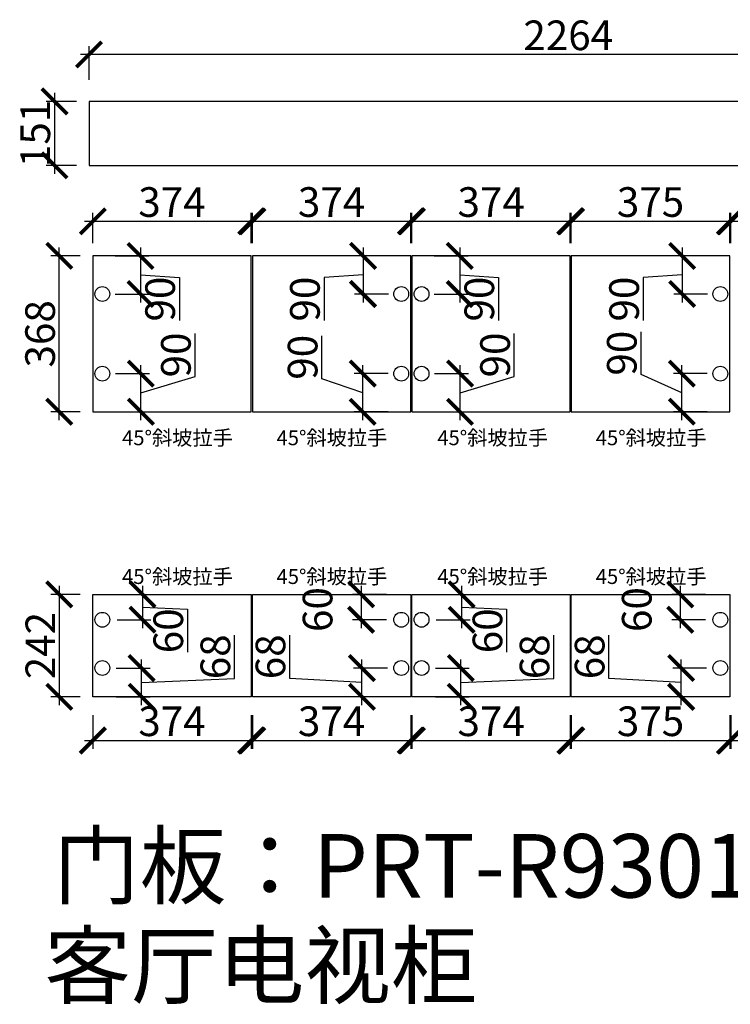
# Model space of a CAD drawing. Units: millimetres. Extents: x 31507 to 43767, y -107738 to -93939.
# Drawn here: x 35779 to 37458, y -107738 to -105412 of the extents above; entities that cross this region are included whole.
import ezdxf

# ---------------------------------------------------------------- set-up
doc = ezdxf.new("R2010")
doc.units = ezdxf.units.MM
doc.header["$PDMODE"] = 35
doc.header["$PDSIZE"] = -20
doc.layers.add('门板', color=3, linetype='Continuous')
doc.styles.get("Standard").update_dxf_attribs({"font": 'arial.ttf'})
doc.dimstyles.new('ISO-25', dxfattribs={"dimtxt": 70, "dimasz": 60, "dimexe": 20, "dimexo": 30, "dimtad": 1, "dimdec": 0, "dimdsep": 46, "dimtxsty": 'Standard', "dimblk": 'ARCHTICK', "dimcen": 2.5, "dimdle": 20, "dimclrd": 1, "dimclre": 1, "dimclrt": 1, "dimadec": 0, "dimazin": 0, "dimtfac": 1, "dimtdec": 0, "dimtmove": 1, "dimatfit": 3, "dimfxl": 60, "dimfxlon": 1, "dimarcsym": 0})

# ---------------------------------------------------------------- blocks, each defined once
blk = doc.blocks.new('_ArchTick')
at = {"color": 0, "linetype": 'ByBlock', "const_width": 0.15}
blk.add_lwpolyline([(-0.5, -0.5), (0.5, 0.5)], dxfattribs=at)
blk = doc.blocks.new('*D121')
at = {"color": 1, "lineweight": -2, "transparency": 16777216}
for p, q in [((35942.9, -105554.4), (35942.9, -105474.4)), ((38206.9, -105554.4), (38206.9, -105474.4)), ((38226.9, -105494.4), (35922.9, -105494.4))]:
    blk.add_line(p, q, dxfattribs=at)
at = {"layer": 'Defpoints', "color": 0, "transparency": 16777216}
for p in [(35942.9, -105494.4), (35942.9, -105756.2), (38206.9, -105756.2)]:
    blk.add_point(p, dxfattribs=at)
at = {"color": 1, "lineweight": -2, "transparency": 16777216, "xscale": 60, "yscale": 60, "zscale": 60, "rotation": 180}
blk.add_blockref('_ArchTick', (35942.9, -105494.4), dxfattribs=at)
at = {"color": 1, "lineweight": -2, "transparency": 16777216, "xscale": 60, "yscale": 60, "zscale": 60}
blk.add_blockref('_ArchTick', (38206.9, -105494.4), dxfattribs=at)
at = {"color": 1, "transparency": 16777216, "insert": (37074.9, -105458.1), "char_height": 70, "attachment_point": 5}
blk.add_mtext('2264', dxfattribs=at)
blk = doc.blocks.new('*D122')
at = {"color": 1, "lineweight": -2, "transparency": 16777216}
for p, q in [((35861.3, -105585.2), (35861.3, -105776.2)), ((35912.9, -105605.2), (35841.3, -105605.2)), ((35912.9, -105756.2), (35841.3, -105756.2))]:
    blk.add_line(p, q, dxfattribs=at)
at = {"layer": 'Defpoints', "color": 0, "transparency": 16777216}
for p in [(35942.9, -105605.2), (35861.3, -105756.2), (35942.9, -105756.2)]:
    blk.add_point(p, dxfattribs=at)
at = {"color": 1, "lineweight": -2, "transparency": 16777216, "xscale": 60, "yscale": 60, "zscale": 60}
for p, rotation in [((35861.3, -105605.2), 90), ((35861.3, -105756.2), 270)]:
    blk.add_blockref('_ArchTick', p, dxfattribs=dict(at, rotation=rotation))
at = {"color": 1, "transparency": 16777216, "insert": (35825, -105680.7), "char_height": 70, "attachment_point": 5, "rotation": 90}
blk.add_mtext('151', dxfattribs=at)
blk = doc.blocks.new('*D123')
at = {"color": 1, "lineweight": -2, "transparency": 16777216}
for p, q in [((35872.6, -106358.1), (35872.6, -105950.1)), ((35921.8, -105970.1), (35852.6, -105970.1)), ((35921.8, -106338.1), (35852.6, -106338.1))]:
    blk.add_line(p, q, dxfattribs=at)
at = {"layer": 'Defpoints', "color": 0, "transparency": 16777216}
for p in [(35872.6, -105970.1), (35951.8, -105970.1), (35951.8, -106338.1)]:
    blk.add_point(p, dxfattribs=at)
at = {"color": 1, "lineweight": -2, "transparency": 16777216, "xscale": 60, "yscale": 60, "zscale": 60}
for p, rotation in [((35872.6, -105970.1), 90), ((35872.6, -106338.1), 270)]:
    blk.add_blockref('_ArchTick', p, dxfattribs=dict(at, rotation=rotation))
at = {"color": 1, "transparency": 16777216, "insert": (35836.3, -106154.1), "char_height": 70, "attachment_point": 5, "rotation": 90}
blk.add_mtext('368', dxfattribs=at)
blk = doc.blocks.new('*D124')
at = {"color": 1, "lineweight": -2, "transparency": 16777216}
for p, q in [((35951.8, -105940.1), (35951.8, -105868.3)), ((36325.8, -105940.1), (36325.8, -105868.3)), ((35931.8, -105888.3), (36345.8, -105888.3))]:
    blk.add_line(p, q, dxfattribs=at)
at = {"layer": 'Defpoints', "color": 0, "transparency": 16777216}
for p in [(36325.8, -105888.3), (35951.8, -105970.1), (36325.8, -105970.1)]:
    blk.add_point(p, dxfattribs=at)
at = {"color": 1, "lineweight": -2, "transparency": 16777216, "xscale": 60, "yscale": 60, "zscale": 60, "rotation": 180}
blk.add_blockref('_ArchTick', (35951.8, -105888.3), dxfattribs=at)
at = {"color": 1, "lineweight": -2, "transparency": 16777216, "xscale": 60, "yscale": 60, "zscale": 60}
blk.add_blockref('_ArchTick', (36325.8, -105888.3), dxfattribs=at)
at = {"color": 1, "transparency": 16777216, "insert": (36138.8, -105851.9), "char_height": 70, "attachment_point": 5}
blk.add_mtext('374', dxfattribs=at)
blk = doc.blocks.new('*D125')
at = {"color": 1, "lineweight": -2, "transparency": 16777216}
for p, q in [((36328.8, -105940.1), (36328.8, -105868.3)), ((36702.8, -105940.1), (36702.8, -105868.3)), ((36308.8, -105888.3), (36722.8, -105888.3))]:
    blk.add_line(p, q, dxfattribs=at)
at = {"layer": 'Defpoints', "color": 0, "transparency": 16777216}
for p in [(36702.8, -105888.3), (36328.8, -105970.1), (36702.8, -105970.1)]:
    blk.add_point(p, dxfattribs=at)
at = {"color": 1, "lineweight": -2, "transparency": 16777216, "xscale": 60, "yscale": 60, "zscale": 60, "rotation": 180}
blk.add_blockref('_ArchTick', (36328.8, -105888.3), dxfattribs=at)
at = {"color": 1, "lineweight": -2, "transparency": 16777216, "xscale": 60, "yscale": 60, "zscale": 60}
blk.add_blockref('_ArchTick', (36702.8, -105888.3), dxfattribs=at)
at = {"color": 1, "transparency": 16777216, "insert": (36515.8, -105851.9), "char_height": 70, "attachment_point": 5}
blk.add_mtext('374', dxfattribs=at)
blk = doc.blocks.new('*D126')
at = {"color": 1, "lineweight": -2, "transparency": 16777216}
for p, q in [((36705.8, -105940.1), (36705.8, -105868.3)), ((37079.8, -105940.1), (37079.8, -105868.3)), ((36685.8, -105888.3), (37099.8, -105888.3))]:
    blk.add_line(p, q, dxfattribs=at)
at = {"layer": 'Defpoints', "color": 0, "transparency": 16777216}
for p in [(37079.8, -105888.3), (36705.8, -105970.1), (37079.8, -105970.1)]:
    blk.add_point(p, dxfattribs=at)
at = {"color": 1, "lineweight": -2, "transparency": 16777216, "xscale": 60, "yscale": 60, "zscale": 60, "rotation": 180}
blk.add_blockref('_ArchTick', (36705.8, -105888.3), dxfattribs=at)
at = {"color": 1, "lineweight": -2, "transparency": 16777216, "xscale": 60, "yscale": 60, "zscale": 60}
blk.add_blockref('_ArchTick', (37079.8, -105888.3), dxfattribs=at)
at = {"color": 1, "transparency": 16777216, "insert": (36892.8, -105851.9), "char_height": 70, "attachment_point": 5}
blk.add_mtext('374', dxfattribs=at)
blk = doc.blocks.new('*D127')
at = {"color": 1, "lineweight": -2, "transparency": 16777216}
for p, q in [((37081.8, -105940.1), (37081.8, -105868.3)), ((37456.8, -105940.1), (37456.8, -105868.3)), ((37061.8, -105888.3), (37476.8, -105888.3))]:
    blk.add_line(p, q, dxfattribs=at)
at = {"layer": 'Defpoints', "color": 0, "transparency": 16777216}
for p in [(37456.8, -105888.3), (37081.8, -105970.1), (37456.8, -105970.1)]:
    blk.add_point(p, dxfattribs=at)
at = {"color": 1, "lineweight": -2, "transparency": 16777216, "xscale": 60, "yscale": 60, "zscale": 60, "rotation": 180}
blk.add_blockref('_ArchTick', (37081.8, -105888.3), dxfattribs=at)
at = {"color": 1, "lineweight": -2, "transparency": 16777216, "xscale": 60, "yscale": 60, "zscale": 60}
blk.add_blockref('_ArchTick', (37456.8, -105888.3), dxfattribs=at)
at = {"color": 1, "transparency": 16777216, "insert": (37269.3, -105851.9), "char_height": 70, "attachment_point": 5}
blk.add_mtext('375', dxfattribs=at)
blk = doc.blocks.new('*D128')
at = {"color": 1, "lineweight": -2, "transparency": 16777216}
for p, q in [((37458.8, -105940.1), (37458.8, -105868.3)), ((37833.8, -105940.1), (37833.8, -105868.3)), ((37438.8, -105888.3), (37853.8, -105888.3))]:
    blk.add_line(p, q, dxfattribs=at)
at = {"layer": 'Defpoints', "color": 0, "transparency": 16777216}
for p in [(37833.8, -105888.3), (37458.8, -105970.1), (37833.8, -105970.1)]:
    blk.add_point(p, dxfattribs=at)
at = {"color": 1, "lineweight": -2, "transparency": 16777216, "xscale": 60, "yscale": 60, "zscale": 60, "rotation": 180}
blk.add_blockref('_ArchTick', (37458.8, -105888.3), dxfattribs=at)
at = {"color": 1, "lineweight": -2, "transparency": 16777216, "xscale": 60, "yscale": 60, "zscale": 60}
blk.add_blockref('_ArchTick', (37833.8, -105888.3), dxfattribs=at)
at = {"color": 1, "transparency": 16777216, "insert": (37646.3, -105851.9), "char_height": 70, "attachment_point": 5}
blk.add_mtext('375', dxfattribs=at)
blk = doc.blocks.new('*D130')
at = {"color": 1, "lineweight": -2, "transparency": 16777216}
for p, q in [((35872.6, -106749.4), (35872.6, -107031.4)), ((35921.8, -106769.4), (35852.6, -106769.4)), ((35921.8, -107011.4), (35852.6, -107011.4))]:
    blk.add_line(p, q, dxfattribs=at)
at = {"layer": 'Defpoints', "color": 0, "transparency": 16777216}
for p in [(35951.8, -106769.4), (35872.6, -107011.4), (35951.8, -107011.4)]:
    blk.add_point(p, dxfattribs=at)
at = {"color": 1, "lineweight": -2, "transparency": 16777216, "xscale": 60, "yscale": 60, "zscale": 60}
for p, rotation in [((35872.6, -106769.4), 90), ((35872.6, -107011.4), 270)]:
    blk.add_blockref('_ArchTick', p, dxfattribs=dict(at, rotation=rotation))
at = {"color": 1, "transparency": 16777216, "insert": (35836.9, -106890.4), "char_height": 70, "attachment_point": 5, "rotation": 90}
blk.add_mtext('242', dxfattribs=at)
blk = doc.blocks.new('*D131')
at = {"color": 1, "lineweight": -2, "transparency": 16777216}
for p, q in [((35951.8, -107054.6), (35951.8, -107134.6)), ((36325.8, -107054.6), (36325.8, -107134.6)), ((35931.8, -107114.6), (36345.8, -107114.6))]:
    blk.add_line(p, q, dxfattribs=at)
at = {"layer": 'Defpoints', "color": 0, "transparency": 16777216}
for p in [(35951.8, -107011.4), (36325.8, -107011.4), (36325.8, -107114.6)]:
    blk.add_point(p, dxfattribs=at)
at = {"color": 1, "lineweight": -2, "transparency": 16777216, "xscale": 60, "yscale": 60, "zscale": 60, "rotation": 180}
blk.add_blockref('_ArchTick', (35951.8, -107114.6), dxfattribs=at)
at = {"color": 1, "lineweight": -2, "transparency": 16777216, "xscale": 60, "yscale": 60, "zscale": 60}
blk.add_blockref('_ArchTick', (36325.8, -107114.6), dxfattribs=at)
at = {"color": 1, "transparency": 16777216, "insert": (36138.8, -107078.2), "char_height": 70, "attachment_point": 5}
blk.add_mtext('374', dxfattribs=at)
blk = doc.blocks.new('*D132')
at = {"color": 1, "lineweight": -2, "transparency": 16777216}
for p, q in [((36328.8, -107054.6), (36328.8, -107134.6)), ((36702.8, -107054.6), (36702.8, -107134.6)), ((36308.8, -107114.6), (36722.8, -107114.6))]:
    blk.add_line(p, q, dxfattribs=at)
at = {"layer": 'Defpoints', "color": 0, "transparency": 16777216}
for p in [(36328.8, -107011.4), (36702.8, -107011.4), (36702.8, -107114.6)]:
    blk.add_point(p, dxfattribs=at)
at = {"color": 1, "lineweight": -2, "transparency": 16777216, "xscale": 60, "yscale": 60, "zscale": 60, "rotation": 180}
blk.add_blockref('_ArchTick', (36328.8, -107114.6), dxfattribs=at)
at = {"color": 1, "lineweight": -2, "transparency": 16777216, "xscale": 60, "yscale": 60, "zscale": 60}
blk.add_blockref('_ArchTick', (36702.8, -107114.6), dxfattribs=at)
at = {"color": 1, "transparency": 16777216, "insert": (36515.8, -107078.2), "char_height": 70, "attachment_point": 5}
blk.add_mtext('374', dxfattribs=at)
blk = doc.blocks.new('*D133')
at = {"color": 1, "lineweight": -2, "transparency": 16777216}
for p, q in [((36705.8, -107054.6), (36705.8, -107134.6)), ((37079.8, -107054.6), (37079.8, -107134.6)), ((36685.8, -107114.6), (37099.8, -107114.6))]:
    blk.add_line(p, q, dxfattribs=at)
at = {"layer": 'Defpoints', "color": 0, "transparency": 16777216}
for p in [(36705.8, -107011.4), (37079.8, -107011.4), (37079.8, -107114.6)]:
    blk.add_point(p, dxfattribs=at)
at = {"color": 1, "lineweight": -2, "transparency": 16777216, "xscale": 60, "yscale": 60, "zscale": 60, "rotation": 180}
blk.add_blockref('_ArchTick', (36705.8, -107114.6), dxfattribs=at)
at = {"color": 1, "lineweight": -2, "transparency": 16777216, "xscale": 60, "yscale": 60, "zscale": 60}
blk.add_blockref('_ArchTick', (37079.8, -107114.6), dxfattribs=at)
at = {"color": 1, "transparency": 16777216, "insert": (36892.8, -107078.2), "char_height": 70, "attachment_point": 5}
blk.add_mtext('374', dxfattribs=at)
blk = doc.blocks.new('*D134')
at = {"color": 1, "lineweight": -2, "transparency": 16777216}
for p, q in [((37081.8, -107054.6), (37081.8, -107134.6)), ((37456.8, -107054.6), (37456.8, -107134.6)), ((37061.8, -107114.6), (37476.8, -107114.6))]:
    blk.add_line(p, q, dxfattribs=at)
at = {"layer": 'Defpoints', "color": 0, "transparency": 16777216}
for p in [(37081.8, -107011.4), (37456.8, -107011.4), (37456.8, -107114.6)]:
    blk.add_point(p, dxfattribs=at)
at = {"color": 1, "lineweight": -2, "transparency": 16777216, "xscale": 60, "yscale": 60, "zscale": 60, "rotation": 180}
blk.add_blockref('_ArchTick', (37081.8, -107114.6), dxfattribs=at)
at = {"color": 1, "lineweight": -2, "transparency": 16777216, "xscale": 60, "yscale": 60, "zscale": 60}
blk.add_blockref('_ArchTick', (37456.8, -107114.6), dxfattribs=at)
at = {"color": 1, "transparency": 16777216, "insert": (37269.3, -107078.2), "char_height": 70, "attachment_point": 5}
blk.add_mtext('375', dxfattribs=at)
blk = doc.blocks.new('*D135')
at = {"color": 1, "lineweight": -2, "transparency": 16777216}
for p, q in [((37458.8, -107054.6), (37458.8, -107134.6)), ((37833.8, -107054.6), (37833.8, -107134.6)), ((37438.8, -107114.6), (37853.8, -107114.6))]:
    blk.add_line(p, q, dxfattribs=at)
at = {"layer": 'Defpoints', "color": 0, "transparency": 16777216}
for p in [(37458.8, -107011.4), (37833.8, -107011.4), (37833.8, -107114.6)]:
    blk.add_point(p, dxfattribs=at)
at = {"color": 1, "lineweight": -2, "transparency": 16777216, "xscale": 60, "yscale": 60, "zscale": 60, "rotation": 180}
blk.add_blockref('_ArchTick', (37458.8, -107114.6), dxfattribs=at)
at = {"color": 1, "lineweight": -2, "transparency": 16777216, "xscale": 60, "yscale": 60, "zscale": 60}
blk.add_blockref('_ArchTick', (37833.8, -107114.6), dxfattribs=at)
at = {"color": 1, "transparency": 16777216, "insert": (37646.3, -107078.2), "char_height": 70, "attachment_point": 5}
blk.add_mtext('375', dxfattribs=at)
blk = doc.blocks.new('*D139')
at = {"color": 1, "lineweight": -2, "transparency": 16777216}
for p, q in [((36193.4, -106254.7), (36193.4, -106153.4)), ((36065.3, -106358.1), (36065.3, -106228.1)), ((36005.3, -106248.1), (36085.3, -106248.1)), ((36065.3, -106293.1), (36193.4, -106254.7)), ((36005.3, -106338.1), (36085.3, -106338.1))]:
    blk.add_line(p, q, dxfattribs=at)
at = {"layer": 'Defpoints', "color": 0, "transparency": 16777216}
for p in [(35974.3, -106248.1), (36065.3, -106248.1), (35951.8, -106338.1)]:
    blk.add_point(p, dxfattribs=at)
at = {"color": 1, "lineweight": -2, "transparency": 16777216, "xscale": 60, "yscale": 60, "zscale": 60}
for p, rotation in [((36065.3, -106248.1), 90), ((36065.3, -106338.1), 270)]:
    blk.add_blockref('_ArchTick', p, dxfattribs=dict(at, rotation=rotation))
at = {"color": 1, "transparency": 16777216, "insert": (36157.1, -106204), "char_height": 70, "attachment_point": 5, "rotation": 90}
blk.add_mtext('90', dxfattribs=at)
blk = doc.blocks.new('*D140')
at = {"color": 1, "lineweight": -2, "transparency": 16777216}
for p, q in [((36064.5, -105950.1), (36064.5, -106080.1)), ((36004.5, -105970.1), (36084.5, -105970.1)), ((36064.5, -106015.1), (36156.3, -106021.3)), ((36156.3, -106021.3), (36156.3, -106122.6)), ((36004.5, -106060.1), (36084.5, -106060.1))]:
    blk.add_line(p, q, dxfattribs=at)
at = {"layer": 'Defpoints', "color": 0, "transparency": 16777216}
for p in [(35951.8, -105970.1), (35974.3, -106060.1), (36064.5, -106060.1)]:
    blk.add_point(p, dxfattribs=at)
at = {"color": 1, "lineweight": -2, "transparency": 16777216, "xscale": 60, "yscale": 60, "zscale": 60}
for p, rotation in [((36064.5, -105970.1), 90), ((36064.5, -106060.1), 270)]:
    blk.add_blockref('_ArchTick', p, dxfattribs=dict(at, rotation=rotation))
at = {"color": 1, "transparency": 16777216, "insert": (36119.9, -106072), "char_height": 70, "attachment_point": 5, "rotation": 90}
blk.add_mtext('90', dxfattribs=at)
blk = doc.blocks.new('*D141')
at = {"color": 1, "lineweight": -2, "transparency": 16777216}
for p, q in [((36947.4, -106254.7), (36947.4, -106153.4)), ((36819.3, -106358.1), (36819.3, -106228.1)), ((36759.3, -106248.1), (36839.3, -106248.1)), ((36819.3, -106293.1), (36947.4, -106254.7)), ((36759.3, -106338.1), (36839.3, -106338.1))]:
    blk.add_line(p, q, dxfattribs=at)
at = {"layer": 'Defpoints', "color": 0, "transparency": 16777216}
for p in [(36728.3, -106248.1), (36819.3, -106248.1), (36705.8, -106338.1)]:
    blk.add_point(p, dxfattribs=at)
at = {"color": 1, "lineweight": -2, "transparency": 16777216, "xscale": 60, "yscale": 60, "zscale": 60}
for p, rotation in [((36819.3, -106248.1), 90), ((36819.3, -106338.1), 270)]:
    blk.add_blockref('_ArchTick', p, dxfattribs=dict(at, rotation=rotation))
at = {"color": 1, "transparency": 16777216, "insert": (36911.1, -106204), "char_height": 70, "attachment_point": 5, "rotation": 90}
blk.add_mtext('90', dxfattribs=at)
blk = doc.blocks.new('*D142')
at = {"color": 1, "lineweight": -2, "transparency": 16777216}
for p, q in [((36818.5, -105950.1), (36818.5, -106080.1)), ((36758.5, -105970.1), (36838.5, -105970.1)), ((36818.5, -106015.1), (36910.3, -106021.3)), ((36910.3, -106021.3), (36910.3, -106122.6)), ((36758.5, -106060.1), (36838.5, -106060.1))]:
    blk.add_line(p, q, dxfattribs=at)
at = {"layer": 'Defpoints', "color": 0, "transparency": 16777216}
for p in [(36705.8, -105970.1), (36728.3, -106060.1), (36818.5, -106060.1)]:
    blk.add_point(p, dxfattribs=at)
at = {"color": 1, "lineweight": -2, "transparency": 16777216, "xscale": 60, "yscale": 60, "zscale": 60}
for p, rotation in [((36818.5, -105970.1), 90), ((36818.5, -106060.1), 270)]:
    blk.add_blockref('_ArchTick', p, dxfattribs=dict(at, rotation=rotation))
at = {"color": 1, "transparency": 16777216, "insert": (36873.9, -106072), "char_height": 70, "attachment_point": 5, "rotation": 90}
blk.add_mtext('90', dxfattribs=at)
blk = doc.blocks.new('*D147')
at = {"color": 1, "lineweight": -2, "transparency": 16777216}
for p, q in [((37246.9, -106250.5), (37246.9, -106149.2)), ((37343.3, -106358.1), (37343.3, -106228.1)), ((37343.3, -106293.1), (37246.9, -106250.5)), ((37403.3, -106248.1), (37323.3, -106248.1)), ((37403.3, -106338.1), (37323.3, -106338.1))]:
    blk.add_line(p, q, dxfattribs=at)
at = {"layer": 'Defpoints', "color": 0, "transparency": 16777216}
for p in [(37343.3, -106248.1), (37434.3, -106248.1), (37456.8, -106338.1)]:
    blk.add_point(p, dxfattribs=at)
at = {"color": 1, "lineweight": -2, "transparency": 16777216, "xscale": 60, "yscale": 60, "zscale": 60}
for p, rotation in [((37343.3, -106248.1), 90), ((37343.3, -106338.1), 270)]:
    blk.add_blockref('_ArchTick', p, dxfattribs=dict(at, rotation=rotation))
at = {"color": 1, "transparency": 16777216, "insert": (37210.5, -106199.8), "char_height": 70, "attachment_point": 5, "rotation": 90}
blk.add_mtext('90', dxfattribs=at)
blk = doc.blocks.new('*D148')
at = {"color": 1, "lineweight": -2, "transparency": 16777216}
for p, q in [((37344.1, -105950.1), (37344.1, -106080.1)), ((37404.1, -105970.1), (37324.1, -105970.1)), ((37344.1, -106015.1), (37252.3, -106021.3)), ((37252.3, -106021.3), (37252.3, -106122.6)), ((37404.1, -106060.1), (37324.1, -106060.1))]:
    blk.add_line(p, q, dxfattribs=at)
at = {"layer": 'Defpoints', "color": 0, "transparency": 16777216}
for p in [(37456.8, -105970.1), (37344.1, -106060.1), (37434.3, -106060.1)]:
    blk.add_point(p, dxfattribs=at)
at = {"color": 1, "lineweight": -2, "transparency": 16777216, "xscale": 60, "yscale": 60, "zscale": 60}
for p, rotation in [((37344.1, -105970.1), 90), ((37344.1, -106060.1), 270)]:
    blk.add_blockref('_ArchTick', p, dxfattribs=dict(at, rotation=rotation))
at = {"color": 1, "transparency": 16777216, "insert": (37215.9, -106072), "char_height": 70, "attachment_point": 5, "rotation": 90}
blk.add_mtext('90', dxfattribs=at)
blk = doc.blocks.new('*D149')
at = {"color": 1, "lineweight": -2, "transparency": 16777216}
for p, q in [((36492.9, -106260), (36492.9, -106158.7)), ((36589.3, -106358.1), (36589.3, -106228.1)), ((36649.3, -106248.1), (36569.3, -106248.1)), ((36589.3, -106293.1), (36492.9, -106260)), ((36649.3, -106338.1), (36569.3, -106338.1))]:
    blk.add_line(p, q, dxfattribs=at)
at = {"layer": 'Defpoints', "color": 0, "transparency": 16777216}
for p in [(36589.3, -106248.1), (36680.3, -106248.1), (36702.8, -106338.1)]:
    blk.add_point(p, dxfattribs=at)
at = {"color": 1, "lineweight": -2, "transparency": 16777216, "xscale": 60, "yscale": 60, "zscale": 60}
for p, rotation in [((36589.3, -106248.1), 90), ((36589.3, -106338.1), 270)]:
    blk.add_blockref('_ArchTick', p, dxfattribs=dict(at, rotation=rotation))
at = {"color": 1, "transparency": 16777216, "insert": (36456.5, -106209.4), "char_height": 70, "attachment_point": 5, "rotation": 90}
blk.add_mtext('90', dxfattribs=at)
blk = doc.blocks.new('*D150')
at = {"color": 1, "lineweight": -2, "transparency": 16777216}
for p, q in [((36590.1, -105950.1), (36590.1, -106080.1)), ((36650.1, -105970.1), (36570.1, -105970.1)), ((36590.1, -106015.1), (36498.3, -106021.3)), ((36498.3, -106021.3), (36498.3, -106122.6)), ((36650.1, -106060.1), (36570.1, -106060.1))]:
    blk.add_line(p, q, dxfattribs=at)
at = {"layer": 'Defpoints', "color": 0, "transparency": 16777216}
for p in [(36702.8, -105970.1), (36590.1, -106060.1), (36680.3, -106060.1)]:
    blk.add_point(p, dxfattribs=at)
at = {"color": 1, "lineweight": -2, "transparency": 16777216, "xscale": 60, "yscale": 60, "zscale": 60}
for p, rotation in [((36590.1, -105970.1), 90), ((36590.1, -106060.1), 270)]:
    blk.add_blockref('_ArchTick', p, dxfattribs=dict(at, rotation=rotation))
at = {"color": 1, "transparency": 16777216, "insert": (36461.9, -106072), "char_height": 70, "attachment_point": 5, "rotation": 90}
blk.add_mtext('90', dxfattribs=at)
blk = doc.blocks.new('*D151')
at = {"color": 1, "lineweight": -2, "transparency": 16777216}
for p, q in [((36286.6, -106967.9), (36286.6, -106865.8)), ((36067, -107031.4), (36067, -106923.4)), ((36007, -106943.4), (36087, -106943.4)), ((36067, -106977.4), (36286.6, -106967.9)), ((36007, -107011.4), (36087, -107011.4))]:
    blk.add_line(p, q, dxfattribs=at)
at = {"layer": 'Defpoints', "color": 0, "transparency": 16777216}
for p in [(35974.3, -106943.4), (36067, -106943.4), (35951.8, -107011.4)]:
    blk.add_point(p, dxfattribs=at)
at = {"color": 1, "lineweight": -2, "transparency": 16777216, "xscale": 60, "yscale": 60, "zscale": 60}
for p, rotation in [((36067, -106943.4), 90), ((36067, -107011.4), 270)]:
    blk.add_blockref('_ArchTick', p, dxfattribs=dict(at, rotation=rotation))
at = {"color": 1, "transparency": 16777216, "insert": (36250.3, -106916.9), "char_height": 70, "attachment_point": 5, "rotation": 90}
blk.add_mtext('68', dxfattribs=at)
blk = doc.blocks.new('*D152')
at = {"color": 1, "lineweight": -2, "transparency": 16777216}
for p, q in [((36069.1, -106749.4), (36069.1, -106849.4)), ((36009.1, -106769.4), (36089.1, -106769.4)), ((36069.1, -106799.4), (36175.4, -106804.6)), ((36175.4, -106804.6), (36175.4, -106906.3)), ((36009.1, -106829.4), (36089.1, -106829.4))]:
    blk.add_line(p, q, dxfattribs=at)
at = {"layer": 'Defpoints', "color": 0, "transparency": 16777216}
for p in [(35951.8, -106769.4), (35974.3, -106829.4), (36069.1, -106829.4)]:
    blk.add_point(p, dxfattribs=at)
at = {"color": 1, "lineweight": -2, "transparency": 16777216, "xscale": 60, "yscale": 60, "zscale": 60}
for p, rotation in [((36069.1, -106769.4), 90), ((36069.1, -106829.4), 270)]:
    blk.add_blockref('_ArchTick', p, dxfattribs=dict(at, rotation=rotation))
at = {"color": 1, "transparency": 16777216, "insert": (36139.1, -106855.5), "char_height": 70, "attachment_point": 5, "rotation": 90}
blk.add_mtext('60', dxfattribs=at)
blk = doc.blocks.new('*D153')
at = {"color": 1, "lineweight": -2, "transparency": 16777216}
for p, q in [((37040.6, -106967.9), (37040.6, -106865.8)), ((36821, -107031.4), (36821, -106923.4)), ((36761, -106943.4), (36841, -106943.4)), ((36821, -106977.4), (37040.6, -106967.9)), ((36761, -107011.4), (36841, -107011.4))]:
    blk.add_line(p, q, dxfattribs=at)
at = {"layer": 'Defpoints', "color": 0, "transparency": 16777216}
for p in [(36728.3, -106943.4), (36821, -106943.4), (36705.8, -107011.4)]:
    blk.add_point(p, dxfattribs=at)
at = {"color": 1, "lineweight": -2, "transparency": 16777216, "xscale": 60, "yscale": 60, "zscale": 60}
for p, rotation in [((36821, -106943.4), 90), ((36821, -107011.4), 270)]:
    blk.add_blockref('_ArchTick', p, dxfattribs=dict(at, rotation=rotation))
at = {"color": 1, "transparency": 16777216, "insert": (37004.3, -106916.9), "char_height": 70, "attachment_point": 5, "rotation": 90}
blk.add_mtext('68', dxfattribs=at)
blk = doc.blocks.new('*D154')
at = {"color": 1, "lineweight": -2, "transparency": 16777216}
for p, q in [((36823.1, -106749.4), (36823.1, -106849.4)), ((36763.1, -106769.4), (36843.1, -106769.4)), ((36823.1, -106799.4), (36929.4, -106804.6)), ((36929.4, -106804.6), (36929.4, -106906.3)), ((36763.1, -106829.4), (36843.1, -106829.4))]:
    blk.add_line(p, q, dxfattribs=at)
at = {"layer": 'Defpoints', "color": 0, "transparency": 16777216}
for p in [(36705.8, -106769.4), (36728.3, -106829.4), (36823.1, -106829.4)]:
    blk.add_point(p, dxfattribs=at)
at = {"color": 1, "lineweight": -2, "transparency": 16777216, "xscale": 60, "yscale": 60, "zscale": 60}
for p, rotation in [((36823.1, -106769.4), 90), ((36823.1, -106829.4), 270)]:
    blk.add_blockref('_ArchTick', p, dxfattribs=dict(at, rotation=rotation))
at = {"color": 1, "transparency": 16777216, "insert": (36893.1, -106855.5), "char_height": 70, "attachment_point": 5, "rotation": 90}
blk.add_mtext('60', dxfattribs=at)
blk = doc.blocks.new('*D159')
at = {"color": 1, "lineweight": -2, "transparency": 16777216}
for p, q in [((37170.9, -106967.9), (37170.9, -106865.8)), ((37341.6, -107031.4), (37341.6, -106923.4)), ((37401.6, -106943.4), (37321.6, -106943.4)), ((37341.6, -106977.4), (37170.9, -106967.9)), ((37401.6, -107011.4), (37321.6, -107011.4))]:
    blk.add_line(p, q, dxfattribs=at)
at = {"layer": 'Defpoints', "color": 0, "transparency": 16777216}
for p in [(37341.6, -106943.4), (37434.3, -106943.4), (37456.8, -107011.4)]:
    blk.add_point(p, dxfattribs=at)
at = {"color": 1, "lineweight": -2, "transparency": 16777216, "xscale": 60, "yscale": 60, "zscale": 60}
for p, rotation in [((37341.6, -106943.4), 90), ((37341.6, -107011.4), 270)]:
    blk.add_blockref('_ArchTick', p, dxfattribs=dict(at, rotation=rotation))
at = {"color": 1, "transparency": 16777216, "insert": (37134.5, -106916.9), "char_height": 70, "attachment_point": 5, "rotation": 90}
blk.add_mtext('68', dxfattribs=at)
blk = doc.blocks.new('*D160')
at = {"color": 1, "lineweight": -2, "transparency": 16777216}
for p, q in [((37339.5, -106749.4), (37339.5, -106849.4)), ((37399.5, -106769.4), (37319.5, -106769.4)), ((37399.5, -106829.4), (37319.5, -106829.4))]:
    blk.add_line(p, q, dxfattribs=at)
at = {"layer": 'Defpoints', "color": 0, "transparency": 16777216}
for p in [(37456.8, -106769.4), (37339.5, -106829.4), (37434.3, -106829.4)]:
    blk.add_point(p, dxfattribs=at)
at = {"color": 1, "lineweight": -2, "transparency": 16777216, "xscale": 60, "yscale": 60, "zscale": 60}
for p, rotation in [((37339.5, -106769.4), 90), ((37339.5, -106829.4), 270)]:
    blk.add_blockref('_ArchTick', p, dxfattribs=dict(at, rotation=rotation))
at = {"color": 1, "transparency": 16777216, "insert": (37245.8, -106805.3), "char_height": 70, "attachment_point": 5, "rotation": 90}
blk.add_mtext('60', dxfattribs=at)
blk = doc.blocks.new('*D161')
at = {"color": 1, "lineweight": -2, "transparency": 16777216}
for p, q in [((36416.9, -106967.9), (36416.9, -106865.8)), ((36587.6, -107031.4), (36587.6, -106923.4)), ((36647.6, -106943.4), (36567.6, -106943.4)), ((36587.6, -106977.4), (36416.9, -106967.9)), ((36647.6, -107011.4), (36567.6, -107011.4))]:
    blk.add_line(p, q, dxfattribs=at)
at = {"layer": 'Defpoints', "color": 0, "transparency": 16777216}
for p in [(36587.6, -106943.4), (36680.3, -106943.4), (36702.8, -107011.4)]:
    blk.add_point(p, dxfattribs=at)
at = {"color": 1, "lineweight": -2, "transparency": 16777216, "xscale": 60, "yscale": 60, "zscale": 60}
for p, rotation in [((36587.6, -106943.4), 90), ((36587.6, -107011.4), 270)]:
    blk.add_blockref('_ArchTick', p, dxfattribs=dict(at, rotation=rotation))
at = {"color": 1, "transparency": 16777216, "insert": (36380.5, -106916.9), "char_height": 70, "attachment_point": 5, "rotation": 90}
blk.add_mtext('68', dxfattribs=at)
blk = doc.blocks.new('*D162')
at = {"color": 1, "lineweight": -2, "transparency": 16777216}
for p, q in [((36585.5, -106749.4), (36585.5, -106849.4)), ((36645.5, -106769.4), (36565.5, -106769.4)), ((36645.5, -106829.4), (36565.5, -106829.4))]:
    blk.add_line(p, q, dxfattribs=at)
at = {"layer": 'Defpoints', "color": 0, "transparency": 16777216}
for p in [(36702.8, -106769.4), (36585.5, -106829.4), (36680.3, -106829.4)]:
    blk.add_point(p, dxfattribs=at)
at = {"color": 1, "lineweight": -2, "transparency": 16777216, "xscale": 60, "yscale": 60, "zscale": 60}
for p, rotation in [((36585.5, -106769.4), 90), ((36585.5, -106829.4), 270)]:
    blk.add_blockref('_ArchTick', p, dxfattribs=dict(at, rotation=rotation))
at = {"color": 1, "transparency": 16777216, "insert": (36491.8, -106805.3), "char_height": 70, "attachment_point": 5, "rotation": 90}
blk.add_mtext('60', dxfattribs=at)

msp = doc.modelspace()

# ---------------------------------------------------------------- linework, layer by layer
msp.add_lwpolyline([(38206.9, -105605.2), (35942.9, -105605.2), (35942.9, -105756.2), (38206.9, -105756.2)], close=True)
for points in [[(36325.8, -106338.1), (36325.8, -105970.1), (35951.8, -105970.1), (35951.8, -106338.1)], [(36702.8, -106338.1), (36702.8, -105970.1), (36328.8, -105970.1), (36328.8, -106338.1)], [(37079.8, -106338.1), (37079.8, -105970.1), (36705.8, -105970.1), (36705.8, -106338.1)], [(37456.8, -106338.1), (37456.8, -105970.1), (37081.8, -105970.1), (37081.8, -106338.1)], [(36325.8, -106769.4), (36325.8, -107011.4), (35951.8, -107011.4), (35951.8, -106769.4)], [(36702.8, -106769.4), (36702.8, -107011.4), (36328.8, -107011.4), (36328.8, -106769.4)], [(37079.8, -106769.4), (37079.8, -107011.4), (36705.8, -107011.4), (36705.8, -106769.4)], [(37456.8, -106769.4), (37456.8, -107011.4), (37081.8, -107011.4), (37081.8, -106769.4)]]:
    msp.add_lwpolyline(points)
for centre in [(35974.3, -106060.1), (36680.3, -106060.1), (36728.3, -106060.1), (37434.3, -106060.1), (35974.3, -106248.1), (36680.3, -106248.1), (36728.3, -106248.1), (37434.3, -106248.1), (35974.3, -106829.4), (36680.3, -106829.4), (36728.3, -106829.4), (37434.3, -106829.4), (35974.3, -106943.4), (36680.3, -106943.4), (36728.3, -106943.4), (37434.3, -106943.4)]:
    msp.add_circle(centre, 17.5)
at = {"layer": '门板'}
for p, q in [((35951.8, -106338.1), (36325.8, -106338.1)), ((36328.8, -106338.1), (36702.8, -106338.1)), ((36705.8, -106338.1), (37079.8, -106338.1)), ((37081.8, -106338.1), (37456.8, -106338.1)), ((35951.8, -106769.4), (36325.8, -106769.4)), ((36328.8, -106769.4), (36702.8, -106769.4)), ((36705.8, -106769.4), (37079.8, -106769.4)), ((37081.8, -106769.4), (37456.8, -106769.4))]:
    msp.add_line(p, q, dxfattribs=at)

# ---------------------------------------------------------------- texts
for s, width, insert, char_height, attachment_point in [('{\\C3;45°\\fSimSun|b0|i0|c134|p2;斜坡拉手}', 954.633, (36020.9, -106382.1), 35, 1), ('{\\C3;45°\\fSimSun|b0|i0|c134|p2;斜坡拉手}', 954.633, (36385.8, -106382.1), 35, 1), ('{\\C3;45°\\fSimSun|b0|i0|c134|p2;斜坡拉手}', 954.633, (36765.6, -106382.1), 35, 1), ('{\\C3;45°\\fSimSun|b0|i0|c134|p2;斜坡拉手}', 954.633, (37139.9, -106382.1), 35, 1), ('{\\C3;45°\\fSimSun|b0|i0|c134|p2;斜坡拉手}', 954.633, (36020.9, -106744.9), 35, 7), ('{\\C3;45°\\fSimSun|b0|i0|c134|p2;斜坡拉手}', 954.633, (36385.8, -106744.9), 35, 7), ('{\\C3;45°\\fSimSun|b0|i0|c134|p2;斜坡拉手}', 954.633, (36765.6, -106744.9), 35, 7), ('{\\C3;45°\\fSimSun|b0|i0|c134|p2;斜坡拉手}', 954.633, (37139.9, -106744.9), 35, 7), ('{\\fSimSun|b0|i0|c134|p2;\\C3;门板：PRT-R9301，激光封边}', 3355.908, (35858.1, -107335.5), 150, 1)]:
    msp.add_mtext_dynamic_manual_height_columns(s, width=width, gutter_width=12.5, heights=[0], dxfattribs=dict(insert=insert, char_height=char_height, attachment_point=attachment_point))
at = {"insert": (35837.4, -107571.1), "char_height": 150, "width": 3355.908, "attachment_point": 1}
msp.add_mtext('{\\fSimSun|b0|i0|c134|p2;客厅电视柜}', dxfattribs=at)

# ---------------------------------------------------------------- dimensions: what is measured, and where the dimension line sits
for base, p1, p2, picture, middle in [((35942.9, -105494.4), (38206.9, -105756.2), (35942.9, -105756.2), '*D121', (37074.9, -105458.1)), ((36325.8, -105888.3), (35951.8, -105970.1), (36325.8, -105970.1), '*D124', (36138.8, -105851.9)), ((36702.8, -105888.3), (36328.8, -105970.1), (36702.8, -105970.1), '*D125', (36515.8, -105851.9)), ((37079.8, -105888.3), (36705.8, -105970.1), (37079.8, -105970.1), '*D126', (36892.8, -105851.9)), ((37456.8, -105888.3), (37081.8, -105970.1), (37456.8, -105970.1), '*D127', (37269.3, -105851.9)), ((37833.8, -105888.3), (37458.8, -105970.1), (37833.8, -105970.1), '*D128', (37646.3, -105851.9)), ((36325.8, -107114.6), (35951.8, -107011.4), (36325.8, -107011.4), '*D131', (36138.8, -107078.2)), ((36702.8, -107114.6), (36328.8, -107011.4), (36702.8, -107011.4), '*D132', (36515.8, -107078.2)), ((37079.8, -107114.6), (36705.8, -107011.4), (37079.8, -107011.4), '*D133', (36892.8, -107078.2)), ((37456.8, -107114.6), (37081.8, -107011.4), (37456.8, -107011.4), '*D134', (37269.3, -107078.2)), ((37833.8, -107114.6), (37458.8, -107011.4), (37833.8, -107011.4), '*D135', (37646.3, -107078.2))]:
    dim = msp.add_linear_dim(base=base, p1=p1, p2=p2, dimstyle='ISO-25')
    dim.commit()
    dim.dimension.update_dxf_attribs({"geometry": picture, "text_midpoint": middle})
for base, p1, p2, angle, picture, middle in [((35861.3, -105756.2), (35942.9, -105605.2), (35942.9, -105756.2), 90, '*D122', (35825, -105680.7)), ((35872.6, -105970.1), (35951.8, -106338.1), (35951.8, -105970.1), 90, '*D123', (35836.3, -106154.1)), ((36065.3, -106248.1), (35951.8, -106338.1), (35974.3, -106248.1), 90, '*D139', (36157.1, -106254)), ((36819.3, -106248.1), (36705.8, -106338.1), (36728.3, -106248.1), 90, '*D141', (36911.1, -106254)), ((35872.6, -107011.4), (35951.8, -106769.4), (35951.8, -107011.4), 270, '*D130', (35836.9, -106890.4))]:
    dim = msp.add_linear_dim(base=base, p1=p1, p2=p2, angle=angle, dimstyle='ISO-25')
    dim.commit()
    dim.dimension.update_dxf_attribs({"geometry": picture, "text_midpoint": middle})
for base, p1, p2, picture, middle in [((36064.5, -106060.1), (35951.8, -105970.1), (35974.3, -106060.1), '*D140', (36156.3, -106022)), ((36590.1, -106060.1), (36702.8, -105970.1), (36680.3, -106060.1), '*D150', (36498.3, -106022)), ((36818.5, -106060.1), (36705.8, -105970.1), (36728.3, -106060.1), '*D142', (36910.3, -106022)), ((37344.1, -106060.1), (37456.8, -105970.1), (37434.3, -106060.1), '*D148', (37252.3, -106022)), ((36589.3, -106248.1), (36702.8, -106338.1), (36680.3, -106248.1), '*D149', (36492.9, -106259.4)), ((37343.3, -106248.1), (37456.8, -106338.1), (37434.3, -106248.1), '*D147', (37246.9, -106249.9)), ((36069.1, -106829.4), (35951.8, -106769.4), (35974.3, -106829.4), '*D152', (36175.4, -106805.3)), ((36585.5, -106829.4), (36702.8, -106769.4), (36680.3, -106829.4), '*D162', (36528.1, -106805.3)), ((36823.1, -106829.4), (36705.8, -106769.4), (36728.3, -106829.4), '*D154', (36929.4, -106805.3)), ((37339.5, -106829.4), (37456.8, -106769.4), (37434.3, -106829.4), '*D160', (37282.1, -106805.3)), ((36067, -106943.4), (35951.8, -107011.4), (35974.3, -106943.4), '*D151', (36286.6, -106967.3)), ((36587.6, -106943.4), (36702.8, -107011.4), (36680.3, -106943.4), '*D161', (36416.9, -106967.3)), ((36821, -106943.4), (36705.8, -107011.4), (36728.3, -106943.4), '*D153', (37040.6, -106967.3)), ((37341.6, -106943.4), (37456.8, -107011.4), (37434.3, -106943.4), '*D159', (37170.9, -106967.3))]:
    dim = msp.add_linear_dim(base=base, p1=p1, p2=p2, angle=90, dimstyle='ISO-25')
    dim.commit()
    dim.dimension.update_dxf_attribs({"geometry": picture, "text_midpoint": middle, "dimtype": 128})

doc.saveas('drawing.dxf')
